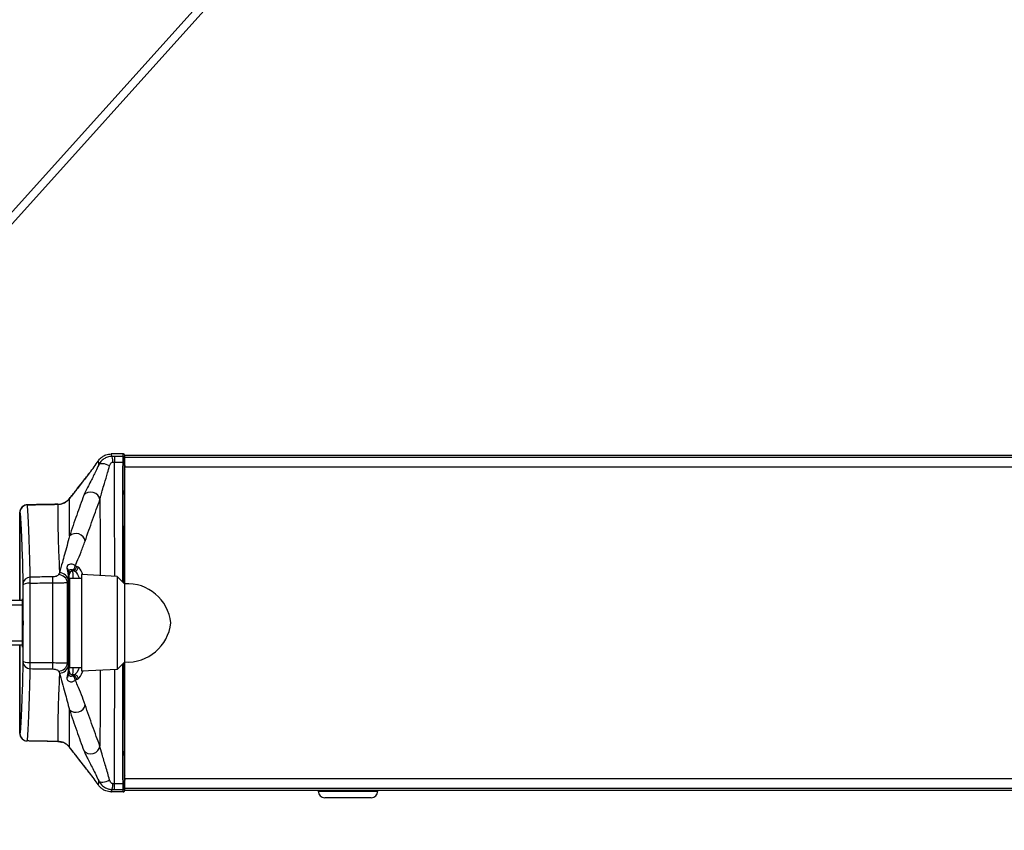
# Model space of a CAD drawing. Units: millimetres. Extents: x -3306 to 594238, y -37927 to -21230.
# Drawn here: x 13578 to 13710, y -33091 to -32982 of the extents above; entities that cross this region are included whole.
import ezdxf

# ---------------------------------------------------------------- set-up
doc = ezdxf.new("R2010")
doc.units = ezdxf.units.MM
doc.header["$LTSCALE"] = 5
doc.layers.add('system', color=120, linetype='Continuous', lineweight=25)

msp = doc.modelspace()

# ---------------------------------------------------------------- linework, layer by layer
at = {"layer": 'system'}
for p, q in [((13501.78, -33090.7), (14391.08, -32103.25)), ((14385.48, -32110.78), (13506.32, -33087.27)), ((13591.54, -33040.14), (13589.92, -33040.14)), ((13590.35, -33040.46), (13590.35, -33041.22)), ((13591.47, -33040.46), (13590.35, -33040.46)), ((13591.74, -33040.6), (13591.74, -33040.34)), ((14371.33, -33040.34), (13591.74, -33040.34)), ((14371.33, -33040.6), (13591.74, -33040.6)), ((13591.74, -33041.9), (13591.74, -33040.6)), ((13590.35, -33041.22), (13591.47, -33041.22)), ((13591.74, -33041.7), (13591.7, -33042.11)), ((14371.33, -33041.9), (13591.74, -33041.9)), ((13591.74, -33057.59), (13591.74, -33041.9)), ((13591.69, -33042.74), (13591.68, -33043.49)), ((13591.68, -33044.15), (13591.69, -33045.04)), ((13591.69, -33045.58), (13591.68, -33047.13)), ((13591.74, -33047.72), (13591.68, -33047.72)), ((13591.68, -33047.72), (13591.68, -33057.54)), ((13584.23, -33055.9), (13584.28, -33056.36)), ((13584.33, -33056.84), (13584.33, -33068.84)), ((13584.33, -33056.84), (13585.93, -33056.84)), ((13584.78, -33055.86), (13584.77, -33055.76)), ((13584.99, -33055.86), (13584.78, -33055.86)), ((13585.93, -33056.34), (13585.93, -33069.34)), ((13590.73, -33056.59), (13585.93, -33056.34)), ((13590.73, -33056.59), (13590.73, -33069.09)), ((13591.73, -33057.59), (13590.73, -33056.59)), ((13591.73, -33057.59), (13591.73, -33068.09)), ((13578.01, -33059.84), (13576.13, -33059.84)), ((13578.02, -33060.44), (13576.13, -33060.44)), ((13584.33, -33060.11), (13584.26, -33060.11)), ((13576.13, -33065.24), (13578.02, -33065.24)), ((13578.01, -33065.84), (13576.13, -33065.84)), ((13584.33, -33065.57), (13584.26, -33065.57)), ((13591.73, -33068.09), (13590.73, -33069.09)), ((13591.68, -33068.13), (13591.68, -33077.95)), ((13591.74, -33083.78), (13591.74, -33068.09)), ((13584.28, -33069.31), (13584.23, -33069.78)), ((13584.33, -33068.84), (13585.93, -33068.84)), ((13584.77, -33069.91), (13584.78, -33069.81)), ((13584.99, -33069.81), (13584.78, -33069.81)), ((13590.73, -33069.09), (13585.93, -33069.34)), ((13591.74, -33077.95), (13591.68, -33077.95)), ((13591.68, -33078.54), (13591.69, -33080.09)), ((13591.69, -33080.64), (13591.68, -33081.53)), ((13591.68, -33082.19), (13591.69, -33082.94)), ((13590.35, -33085.22), (13590.35, -33084.45)), ((13591.47, -33084.45), (13590.35, -33084.45)), ((13591.7, -33083.56), (13591.74, -33083.97)), ((14371.33, -33083.78), (13591.74, -33083.78)), ((13591.74, -33085.07), (13591.74, -33083.78)), ((13591.54, -33085.54), (13589.92, -33085.54)), ((13590.35, -33085.22), (13591.47, -33085.22)), ((14371.33, -33085.07), (13591.74, -33085.07)), ((13591.74, -33085.34), (13591.74, -33085.07)), ((13617.74, -33085.34), (13591.74, -33085.34)), ((13625.74, -33085.34), (13617.74, -33085.34)), ((13617.74, -33085.44), (13617.74, -33085.34)), ((13617.74, -33085.44), (13625.74, -33085.44)), ((13619.74, -33085.34), (13619.74, -33085.33)), ((13623.74, -33085.34), (13623.74, -33085.33)), ((14337.33, -33085.34), (13625.74, -33085.34)), ((13625.74, -33085.44), (13625.74, -33085.34)), ((13624.84, -33086.34), (13618.64, -33086.34))]:
    msp.add_line(p, q, dxfattribs=at)
for centre, radius, start, end in [((13592.11, -33063.42), 5.85, 5.7539, 93.7487), ((13592.11, -33062.25), 5.85, 266.2513, 354.2461), ((13618.64, -33085.44), 0.9, 180, 270), ((13624.84, -33085.44), 0.9, 270, 0)]:
    msp.add_arc(centre, radius, start, end, dxfattribs=at)
for centre, major_axis, ratio, start_param, end_param in [((13590.04, -33041.65), (-0.01, 1.2), 0.105506, 5.077425, 6.192913), ((13591.54, -33120.34), (0, -80.2), 0.008705, 3.141593, 3.231155), ((13591.47, -33040.66), (0.199, -0.019), 0.995954, 0.097265, 1.66728), ((13591.48, -33041.65), (0, -1.2), 0.007272, 3.231155, 4.34515), ((13591.74, -33120.34), (0, 80), 0.008727, 6.283163, 6.372748), ((13591.68, -33041.65), (0, 1), 0.008727, 0.089563, 1.203557), ((13589.33, -33042.14), (-1.1, 0.49), 0.440308, 4.556156, 6.223576), ((13591.96, -33062.84), (0, -60.2), 0.008698, 4.34515, 4.620199), ((13591.47, -33041.29), (0.2, -0.001), 0.359038, 0.00935, 1.572002), ((13592.16, -33062.84), (0, 60), 0.008727, 1.203557, 1.481643), ((13591.7, -33043.51), (0, 1.4), 0.008722, 0.087521, 0.987268), ((13592.1, -33042.11), (-0.398, 0.04), 0.996131, 0.099458, 0.55719), ((13592.14, -33041.7), (-0.398, 0.04), 0.996131, 0.099458, 0.146266), ((13591.74, -33042.33), (0, -0.635), 0.008727, 3.147396, 3.229163), ((13592.08, -33043.49), (-0.4, 0.002), 0.550546, 0.010454, 0.532642), ((13591.69, -33043.84), (0, -0.633), 0.008727, 4.129363, 5.225474), ((13592.09, -33042.74), (-0.4, 0.002), 0.550546, 0.010454, 0.510837), ((13592.08, -33044.15), (-0.4, -0.002), 0.490863, 5.750299, 6.273169), ((13592.09, -33045.04), (-0.4, -0.002), 0.490863, 5.772297, 6.273169), ((13585.27, -33046.88), (-0.944, 0.741), 0.207542, 0, 0.028999), ((13587.24, -33046.35), (-1.12, 0.43), 0.904815, 3.600404, 6.033368), ((13591.68, -33045.33), (0, -0.6), 0.008731, 1.134794, 2.083734), ((13592.09, -33045.58), (-0.4, 0.002), 0.422499, 0.009628, 0.509253), ((13578.66, -33047.97), (-0.986, -0.167), 0.99864, 4.56214, 6.115034), ((13582.8, -33048.1), (-0.02, 1.2), 0.013324, 6.231974, 6.283185), ((13583.72, -33047.95), (-0.36, 1.14), 0.061491, 0, 0.047466), ((13583.31, -33046.76), (-0.373, -0.113), 0.140279, 1.660207, 1.72142), ((13583.75, -33047.94), (-0.37, 1.14), 0.103512, 0, 0.047422), ((13592.08, -33047.13), (-0.4, 0.002), 0.422499, 0.009628, 0.540775), ((13591.69, -33047.72), (0, -1.4), 0.008729, 4.276124, 4.712186), ((13578.16, -33062.84), (0, 58.94), 0.008728, 1.318452, 1.519871), ((13578.66, -33048.12), (-1, 0.002), 0.249702, 0, 0.009012), ((13585.25, -33051.9), (-1.13, 0.39), 0.892161, 3.567613, 5.907101), ((13583.73, -33055.9), (0.5, -0.009), 0.901308, 0.020147, 1.040447), ((13584.6, -33055.2), (0.143, 0.479), 0.980579, 3.603498, 5.045188), ((13584.77, -33055.26), (-0.207, -0.455), 0.978469, 0.435955, 2.035762), ((13584.99, -33055.37), (-0.209, -0.454), 0.978719, 0.438656, 2.03516), ((13579.07, -33057.63), (-1, -0.024), 0.937904, 4.707711, 6.258027), ((13582.08, -33057.77), (-0.02, 1.2), 0.014405, 0.354463, 1.29757), ((13582.88, -33057.48), (-1.09, 0.51), 0.92684, 3.654638, 5.136336), ((13583.01, -33057.22), (1.09, -0.51), 0.92837, 0.519373, 2.001434), ((13584.78, -33056.36), (-0.498, -0.05), 0.996157, 4.613349, 6.183385), ((13584.28, -33062.84), (0, -6.5), 0.008727, 2.004134, 3.054326), ((13584.78, -33062.84), (0, 7), 0.008104, 5.742086, 6.195919), ((13579.07, -33057.76), (-1, -0.002), 0.268336, 4.72919, 6.274126), ((13583.72, -33057.13), (0.5, -0.001), 0.254182, 0.009023, 0.191943), ((13578, -33062.84), (0, 3.25), 0.008727, 2.746802, 6.677976), ((13584.28, -33062.84), (0, -3.25), 0.008727, 2.567721, 6.857057), ((13578.16, -33062.84), (0, 58.94), 0.008728, 1.621721, 1.823141), ((13584.28, -33062.84), (0, -6.5), 0.008727, 0.087266, 1.137458), ((13579.07, -33067.91), (-1, 0.002), 0.268336, 0.009059, 1.553995), ((13579.07, -33068.05), (-1, 0.024), 0.937904, 0.025159, 1.575475), ((13582.08, -33067.9), (-0.02, -1.2), 0.014405, 4.985616, 5.928723), ((13582.88, -33068.19), (1.09, 0.51), 0.92684, 4.288442, 5.77014), ((13583.01, -33068.45), (-1.09, -0.51), 0.92837, 1.140158, 2.62222), ((13583.72, -33068.54), (0.5, 0.001), 0.254182, 6.091243, 6.274162), ((13591.96, -33062.84), (0, -60.2), 0.008698, 4.804578, 5.079628), ((13592.16, -33062.84), (0, 60), 0.008727, 1.659949, 1.938035), ((13583.73, -33069.78), (0.5, 0.009), 0.901308, 5.242738, 6.263039), ((13584.78, -33069.31), (-0.498, 0.05), 0.996157, 0.099801, 1.669836), ((13584.6, -33070.47), (-0.143, 0.479), 0.980579, 4.37959, 5.82128), ((13584.77, -33070.41), (0.207, -0.455), 0.978469, 1.105831, 2.705638), ((13584.78, -33062.84), (0, 7), 0.008104, 3.228859, 3.682692), ((13584.99, -33070.31), (0.209, -0.454), 0.978719, 1.106433, 2.702937), ((13585.25, -33073.77), (-1.13, -0.39), 0.892161, 0.376085, 2.715572), ((13578.66, -33077.55), (-1, -0.002), 0.249702, 6.274173, 6.283185), ((13578.66, -33077.7), (-0.986, 0.167), 0.99864, 0.168152, 1.721045), ((13591.69, -33077.95), (0, -1.4), 0.008729, 4.712592, 5.148654), ((13582.8, -33077.57), (-0.02, -1.2), 0.013324, 0, 0.051211), ((13583.72, -33077.72), (-0.36, -1.14), 0.061491, 6.235719, 6.283185), ((13583.31, -33078.91), (-0.373, 0.113), 0.140279, 4.561765, 4.622978), ((13583.75, -33077.73), (-0.37, -1.14), 0.103512, 6.235763, 6.283185), ((13587.24, -33079.32), (-1.12, -0.43), 0.904815, 0.249818, 2.682782), ((13592.08, -33078.54), (-0.4, -0.002), 0.422499, 5.74241, 6.273557), ((13585.27, -33078.8), (-0.944, -0.741), 0.207542, 6.254187, 6.283185), ((13592.09, -33080.09), (-0.4, -0.002), 0.422499, 5.773932, 6.273557), ((13591.68, -33080.34), (0, -0.6), 0.008731, 1.057859, 2.006799), ((13592.09, -33080.64), (-0.4, 0.002), 0.490863, 0.010016, 0.510888), ((13592.08, -33081.53), (-0.4, 0.002), 0.490863, 0.010016, 0.532887), ((13591.69, -33081.84), (0, -0.633), 0.008727, 4.199304, 5.295415), ((13592.08, -33082.19), (-0.4, -0.002), 0.550546, 5.750543, 6.272732), ((13592.09, -33082.94), (-0.4, -0.002), 0.550546, 5.772348, 6.272732), ((13591.7, -33082.16), (0, -1.4), 0.008722, 5.295917, 6.195664), ((13589.33, -33083.53), (-1.1, -0.49), 0.440308, 0.059609, 1.727029), ((13590.04, -33084.02), (-0.01, -1.2), 0.105506, 0.090273, 1.20576), ((13591.47, -33084.38), (0.2, 0.001), 0.359038, 4.711184, 6.273835), ((13591.48, -33084.02), (0, -1.2), 0.007272, 5.079628, 6.193622), ((13591.68, -33084.02), (0, 1), 0.008727, 1.938035, 3.05203), ((13592.1, -33083.56), (-0.398, -0.04), 0.996131, 5.725995, 6.183727), ((13592.14, -33083.97), (-0.398, -0.04), 0.996131, 6.136919, 6.183727), ((13591.74, -33083.34), (0, -0.635), 0.008727, 6.195615, 6.277382), ((13591.47, -33085.02), (0.199, 0.019), 0.995954, 4.615905, 6.185921), ((13591.54, -33005.34), (0, -80.2), 0.008705, 6.193622, 6.283185), ((13591.74, -33005.34), (0, 80), 0.008727, 3.05203, 3.141614)]:
    msp.add_ellipse(centre, major_axis=major_axis, ratio=ratio, start_param=start_param, end_param=end_param, dxfattribs=at)
for points, knots in [([(13588.17, -33041.11), (13588.2, -33041.06), (13588.23, -33041.01), (13588.33, -33040.89), (13588.38, -33040.82), (13588.53, -33040.68), (13588.62, -33040.59), (13588.86, -33040.42), (13589.02, -33040.33), (13589.42, -33040.19), (13589.66, -33040.14), (13589.92, -33040.14)], [-1.398841, -1.398841, -1.398841, -1.398841, -1.3337942, -1.3337942, -1.2687473, -1.2687473, -1.2037004, -1.2037004, -1.1386535, -1.1386535, -1.0736067, -1.0736067, -1.0736067, -1.0736067]), ([(13590.04, -33040.46), (13589.83, -33040.46), (13589.62, -33040.5), (13589.25, -33040.62), (13589.09, -33040.7), (13588.94, -33040.81), (13588.79, -33040.91), (13588.65, -33041.03), (13588.42, -33041.31), (13588.32, -33041.46), (13588.25, -33041.62)], [0, 0, 0, 0, 0.02554203, 0.02554203, 0.04886406, 0.04886406, 0.04886406, 0.07329609, 0.07329609, 0.09772813, 0.09772813, 0.09772813, 0.09772813]), ([(13590.04, -33040.46), (13590.04, -33040.43), (13590.03, -33040.4), (13590, -33040.25), (13589.98, -33040.18), (13589.95, -33040.15), (13589.94, -33040.14), (13589.93, -33040.14), (13589.92, -33040.14)], [0.371901, 0.371901, 0.371901, 0.371901, 0.4706977, 0.4706977, 0.9413953, 0.9413953, 0.9413953, 1.0736067, 1.0736067, 1.0736067, 1.0736067]), ([(13590.35, -33040.46), (13590.3, -33040.46), (13590.25, -33040.46), (13590.14, -33040.46), (13590.09, -33040.46), (13590.04, -33040.46)], [0, 0, 0, 0, 0.01524228, 0.01524228, 0.03048456, 0.03048456, 0.03048456, 0.03048456]), ([(13591.74, -33040.34), (13591.74, -33040.31), (13591.73, -33040.28), (13591.71, -33040.24), (13591.7, -33040.21), (13591.66, -33040.18), (13591.64, -33040.16), (13591.59, -33040.14), (13591.56, -33040.14), (13591.54, -33040.14)], [0, 0, 0, 0, 0.25, 0.25, 0.5, 0.5, 0.75, 0.75, 1, 1, 1, 1]), ([(13588.25, -33041.62), (13588.12, -33041.91), (13587.99, -33042.18), (13587.64, -33042.91), (13587.41, -33043.36), (13587.04, -33044.08), (13586.89, -33044.37), (13586.62, -33044.89), (13586.5, -33045.13), (13586.34, -33045.47), (13586.29, -33045.59), (13586.25, -33045.69)], [0.0060132, 0.0060132, 0.0060132, 0.0060132, 0.1158703, 0.1158703, 0.2981552, 0.2981552, 0.4269853, 0.4269853, 0.5488635, 0.5488635, 0.6250373, 0.6250373, 0.6250373, 0.6250373]), ([(13588.17, -33041.11), (13588.18, -33041.09), (13588.19, -33041.11), (13588.2, -33041.17), (13588.22, -33041.23), (13588.23, -33041.33), (13588.24, -33041.53), (13588.24, -33041.57), (13588.25, -33041.62)], [-1.398841, -1.398841, -1.398841, -1.398841, -0.941395, -0.941395, -0.941395, -0.470698, -0.470698, -0.334037, -0.334037, -0.334037, -0.334037]), ([(13588.42, -33046.28), (13588.44, -33046.16), (13588.47, -33046.02), (13588.58, -33045.63), (13588.65, -33045.36), (13588.82, -33044.77), (13588.92, -33044.45), (13589.16, -33043.65), (13589.31, -33043.16), (13589.54, -33042.36), (13589.63, -33042.05), (13589.71, -33041.74)], [-0.6250373, -0.6250373, -0.6250373, -0.6250373, -0.5488635, -0.5488635, -0.4269853, -0.4269853, -0.2981552, -0.2981552, -0.1158703, -0.1158703, -0.0060132, -0.0060132, -0.0060132, -0.0060132]), ([(13589.71, -33041.74), (13589.73, -33041.67), (13589.75, -33041.61), (13589.81, -33041.48), (13589.84, -33041.43), (13589.88, -33041.38), (13589.92, -33041.34), (13589.96, -33041.3), (13590.05, -33041.24), (13590.1, -33041.23), (13590.16, -33041.23)], [-0.09772813, -0.09772813, -0.09772813, -0.09772813, -0.07329609, -0.07329609, -0.04886406, -0.04886406, -0.04886406, -0.02554203, -0.02554203, 0, 0, 0, 0]), ([(13590.16, -33041.23), (13590.19, -33041.22), (13590.22, -33041.22), (13590.28, -33041.22), (13590.32, -33041.22), (13590.35, -33041.22)], [-0.03048456, -0.03048456, -0.03048456, -0.03048456, -0.01524228, -0.01524228, 0, 0, 0, 0]), ([(13590.41, -33056.57), (13590.4, -33055.15), (13590.4, -33053.74), (13590.39, -33048.86), (13590.38, -33045.45), (13590.35, -33042.16), (13590.35, -33041.85), (13590.35, -33041.53), (13590.35, -33041.22)], [-1.523458, -1.523458, -1.523458, -1.523458, -1.084813, -1.084813, 0, 0, 0, 0.103456, 0.103456, 0.103456, 0.103456]), ([(13584.32, -33046.14), (13584.62, -33045.77), (13584.91, -33045.4), (13585.49, -33044.65), (13585.78, -33044.28), (13586.07, -33043.91), (13586.36, -33043.53), (13586.65, -33043.16), (13586.97, -33042.76), (13587, -33042.72), (13587.02, -33042.69)], [0, 0, 0, 0, 0.1451596, 0.1451596, 0.2903192, 0.2903192, 0.2903192, 0.4354788, 0.4354788, 0.4482639, 0.4482639, 0.4482639, 0.4482639]), ([(13587.02, -33042.69), (13586.84, -33042.92), (13586.66, -33043.15), (13586.31, -33043.61), (13586.13, -33043.84), (13585.77, -33044.3), (13585.59, -33044.53), (13585.23, -33044.99), (13585.05, -33045.22), (13584.69, -33045.68), (13584.51, -33045.91), (13584.33, -33046.13)], [-0.4482639, -0.4482639, -0.4482639, -0.4482639, -0.3586111, -0.3586111, -0.2689584, -0.2689584, -0.1793056, -0.1793056, -0.0896528, -0.0896528, 0, 0, 0, 0]), ([(13583.37, -33046.8), (13583.56, -33046.74), (13583.74, -33046.65), (13584.06, -33046.43), (13584.2, -33046.29), (13584.32, -33046.14)], [-0.1900906, -0.1900906, -0.1900906, -0.1900906, -0.0953572, -0.0953572, 0, 0, 0, 0]), ([(13584.33, -33046.13), (13584.28, -33046.2), (13584.23, -33046.25), (13584.12, -33046.36), (13584.06, -33046.42), (13583.94, -33046.51), (13583.87, -33046.56), (13583.74, -33046.64), (13583.67, -33046.68), (13583.53, -33046.74), (13583.45, -33046.77), (13583.38, -33046.8)], [0, 0, 0, 0, 0.0380181, 0.0380181, 0.0760362, 0.0760362, 0.1140543, 0.1140543, 0.1520725, 0.1520725, 0.1900906, 0.1900906, 0.1900906, 0.1900906]), ([(13586.25, -33045.69), (13585.93, -33046.55), (13585.61, -33047.44), (13584.97, -33049.27), (13584.64, -33050.21), (13584.32, -33051.16)], [-1.33709, -1.33709, -1.33709, -1.33709, -0.676472, -0.676472, 0, 0, 0, 0]), ([(13584.32, -33051.16), (13584.33, -33050.25), (13584.33, -33049.46), (13584.33, -33048.79), (13584.33, -33048.04), (13584.33, -33047.45), (13584.33, -33046.59), (13584.33, -33046.3), (13584.32, -33046.14)], [1.282301, 1.282301, 1.282301, 1.282301, 2.332481, 2.332481, 2.332481, 3.498722, 3.498722, 4.559331, 4.559331, 4.559331, 4.559331]), ([(13586.43, -33051.84), (13586.76, -33050.87), (13587.09, -33049.92), (13587.76, -33048.06), (13588.08, -33047.16), (13588.42, -33046.28)], [0, 0, 0, 0, 0.676472, 0.676472, 1.33709, 1.33709, 1.33709, 1.33709]), ([(13588.42, -33046.28), (13588.42, -33048.18), (13588.43, -33050.11), (13588.43, -33053.52), (13588.44, -33054.99), (13588.44, -33056.47)], [0.492197, 0.492197, 0.492197, 0.492197, 1.084813, 1.084813, 1.529993, 1.529993, 1.529993, 1.529993]), ([(13578.64, -33046.97), (13578.54, -33046.98), (13578.43, -33047), (13578.24, -33047.06), (13578.16, -33047.11), (13578, -33047.21), (13577.94, -33047.27), (13577.83, -33047.41), (13577.8, -33047.47), (13577.72, -33047.61), (13577.71, -33047.66), (13577.67, -33047.8), (13577.67, -33047.82), (13577.66, -33047.9), (13577.66, -33047.91), (13577.66, -33047.93), (13577.66, -33047.94), (13577.66, -33047.95), (13577.66, -33047.96), (13577.66, -33047.97), (13577.66, -33047.98), (13577.66, -33048.01), (13577.66, -33048.02), (13577.66, -33048.05), (13577.66, -33048.07), (13577.66, -33048.1), (13577.66, -33048.11), (13577.66, -33048.12)], [-0.02622508, -0.02622508, -0.02622508, -0.02622508, -0.02616946, -0.02616946, -0.0261075, -0.0261075, -0.02602508, -0.02602508, -0.02589353, -0.02589353, -0.02563183, -0.02563183, -0.02492947, -0.02492947, -0.02312636, -0.02312636, -0.02169705, -0.02169705, -0.01943748, -0.01943748, -0.01419247, -0.01419247, -0.00894745, -0.00894745, -0.00370244, -0.00370244, 0, 0, 0, 0]), ([(13578.64, -33046.98), (13579.4, -33046.96), (13580.15, -33046.95), (13581.53, -33046.92), (13582.15, -33046.91), (13582.78, -33046.9)], [-0.4138467, -0.4138467, -0.4138467, -0.4138467, -0.1879625, -0.1879625, 0, 0, 0, 0]), ([(13582.78, -33046.9), (13582.5, -33046.9), (13582.23, -33046.91), (13581.68, -33046.92), (13581.4, -33046.92), (13580.85, -33046.93), (13580.57, -33046.94), (13580.02, -33046.95), (13579.75, -33046.95), (13579.19, -33046.96), (13578.92, -33046.97), (13578.64, -33046.97)], [0, 0, 0, 0, 0.0827683, 0.0827683, 0.1655366, 0.1655366, 0.2483049, 0.2483049, 0.3310732, 0.3310732, 0.4138415, 0.4138415, 0.4138415, 0.4138415]), ([(13579.05, -33056.69), (13579.03, -33055.53), (13579, -33054.47), (13578.93, -33052.15), (13578.89, -33050.99), (13578.85, -33050.04), (13578.81, -33049.09), (13578.77, -33048.34), (13578.7, -33047.42), (13578.67, -33047.15), (13578.64, -33046.98)], [1.2166273, 1.2166273, 1.2166273, 1.2166273, 1.279276, 1.279276, 1.3680228, 1.3680228, 1.3680228, 1.4567697, 1.4567697, 1.5193629, 1.5193629, 1.5193629, 1.5193629]), ([(13582.78, -33046.9), (13582.76, -33047.08), (13582.75, -33047.39), (13582.74, -33048.26), (13582.75, -33048.85), (13582.76, -33049.58), (13582.77, -33050.31), (13582.79, -33051.17), (13582.85, -33053.16), (13582.9, -33054.29), (13582.96, -33055.55), (13582.97, -33055.73), (13582.97, -33055.91), (13582.98, -33056.09)], [-4.583647, -4.583647, -4.583647, -4.583647, -3.498722, -3.498722, -2.332481, -2.332481, -2.332481, -1.166241, -1.166241, 0, 0, 0, 0.164138, 0.164138, 0.164138, 0.164138]), ([(13582.78, -33046.9), (13582.88, -33046.9), (13582.97, -33046.89), (13583.17, -33046.86), (13583.26, -33046.84), (13583.35, -33046.81)], [-0.09279804, -0.09279804, -0.09279804, -0.09279804, -0.04639902, -0.04639902, 0, 0, 0, 0]), ([(13582.78, -33046.9), (13582.82, -33046.9), (13582.86, -33046.9), (13582.94, -33046.89), (13582.97, -33046.89), (13583.05, -33046.88), (13583.09, -33046.87), (13583.17, -33046.86), (13583.21, -33046.85), (13583.28, -33046.83), (13583.32, -33046.82), (13583.36, -33046.81)], [-0.09279804, -0.09279804, -0.09279804, -0.09279804, -0.07423843, -0.07423843, -0.05567882, -0.05567882, -0.03711922, -0.03711922, -0.01855961, -0.01855961, 0, 0, 0, 0]), ([(13583.35, -33046.81), (13583.36, -33046.81), (13583.36, -33046.81), (13583.37, -33046.8), (13583.37, -33046.8), (13583.37, -33046.8)], [0, 0, 0, 0, 0.001708933, 0.001708933, 0.003426607, 0.003426607, 0.003426607, 0.003426607]), ([(13577.64, -33059.84), (13577.64, -33057.63), (13577.65, -33055.43), (13577.65, -33051.53), (13577.65, -33049.82), (13577.66, -33048.12)], [0.0509386, 0.0509386, 0.0509386, 0.0509386, 0.1634384, 0.1634384, 0.252373, 0.252373, 0.252373, 0.252373]), ([(13577.66, -33048.12), (13577.66, -33048.09), (13577.66, -33048.07), (13577.66, -33048.02), (13577.66, -33048.01), (13577.66, -33047.99), (13577.66, -33047.98), (13577.66, -33047.97), (13577.66, -33047.97), (13577.66, -33047.97)], [0, 0, 0, 0, 0.00913544, 0.00913544, 0.01718832, 0.01718832, 0.02338284, 0.02338284, 0.02725442, 0.02725442, 0.02725442, 0.02725442]), ([(13577.66, -33047.97), (13577.69, -33048.14), (13577.72, -33048.42), (13577.79, -33049.33), (13577.83, -33050.07), (13577.87, -33051.02), (13577.91, -33051.97), (13577.95, -33053.12), (13578.02, -33055.42), (13578.04, -33056.48), (13578.07, -33057.63)], [-1.5193629, -1.5193629, -1.5193629, -1.5193629, -1.4567697, -1.4567697, -1.3680228, -1.3680228, -1.3680228, -1.279276, -1.279276, -1.2166273, -1.2166273, -1.2166273, -1.2166273]), ([(13584.32, -33051.16), (13584.22, -33051.6), (13584.11, -33052.01), (13583.88, -33052.84), (13583.77, -33053.25), (13583.66, -33053.65), (13583.56, -33054), (13583.46, -33054.36), (13583.24, -33055.17), (13583.11, -33055.63), (13582.98, -33056.09)], [-1.448049, -1.448049, -1.448049, -1.448049, -1.086037, -1.086037, -0.724025, -0.724025, -0.724025, -0.41109, -0.41109, 0, 0, 0, 0]), ([(13585.09, -33055.17), (13585.17, -33055), (13585.25, -33054.82), (13585.32, -33054.64), (13585.51, -33054.2), (13585.7, -33053.76), (13586.07, -33052.83), (13586.25, -33052.35), (13586.43, -33051.84)], [0.5754374, 0.5754374, 0.5754374, 0.5754374, 0.7240246, 0.7240246, 0.7240246, 1.0860369, 1.0860369, 1.4480492, 1.4480492, 1.4480492, 1.4480492]), ([(13585.09, -33055.17), (13585.01, -33055.06), (13584.87, -33054.97), (13584.53, -33054.91), (13584.34, -33054.94), (13584.1, -33055.08), (13584.03, -33055.17), (13583.98, -33055.34), (13583.98, -33055.42), (13583.99, -33055.51)], [-0.3550735, -0.3550735, -0.3550735, -0.3550735, -0.2517276, -0.2517276, -0.1440907, -0.1440907, -0.0554195, -0.0554195, 0, 0, 0, 0]), ([(13583.99, -33055.51), (13584, -33055.56), (13584.01, -33055.61), (13584.04, -33055.74), (13584.05, -33055.83), (13584.08, -33056), (13584.09, -33056.08), (13584.12, -33056.22), (13584.13, -33056.28), (13584.14, -33056.4), (13584.15, -33056.46), (13584.16, -33056.56), (13584.17, -33056.6), (13584.18, -33056.69), (13584.18, -33056.73), (13584.19, -33056.8), (13584.19, -33056.83), (13584.2, -33056.9), (13584.2, -33056.93), (13584.2, -33056.99), (13584.2, -33057.02), (13584.21, -33057.07), (13584.21, -33057.09), (13584.21, -33057.11)], [-0.2252056, -0.2252056, -0.2252056, -0.2252056, -0.1975947, -0.1975947, -0.1485085, -0.1485085, -0.11075, -0.11075, -0.0817049, -0.0817049, -0.0593625, -0.0593625, -0.0421761, -0.0421761, -0.0289558, -0.0289558, -0.0194562, -0.0194562, -0.010809, -0.010809, -0.0041573, -0.0041573, 0, 0, 0, 0]), ([(13585.49, -33055.34), (13585.42, -33055.31), (13585.36, -33055.28), (13585.28, -33055.25), (13585.27, -33055.24), (13585.26, -33055.24)], [-0.2076446, -0.2076446, -0.2076446, -0.2076446, -0.1038223, -0.1038223, -0.0880063, -0.0880063, -0.0880063, -0.0880063]), ([(13586.1, -33056.35), (13586.07, -33056.27), (13586.05, -33056.19), (13585.85, -33055.69), (13585.66, -33055.43), (13585.49, -33055.34)], [-0.334984, -0.334984, -0.334984, -0.334984, -0.2872684, -0.2872684, 0, 0, 0, 0]), ([(13582.06, -33056.65), (13581.67, -33056.65), (13581.29, -33056.66), (13580.52, -33056.67), (13580.13, -33056.67), (13579.75, -33056.68), (13579.51, -33056.68), (13579.28, -33056.69), (13579.05, -33056.69)], [0, 0, 0, 0, 0.1156396, 0.1156396, 0.2312793, 0.2312793, 0.2312793, 0.3006179, 0.3006179, 0.3006179, 0.3006179]), ([(13579.05, -33057.49), (13579.05, -33057.32), (13579.05, -33057.17), (13579.05, -33056.94), (13579.05, -33056.86), (13579.05, -33056.75), (13579.05, -33056.72), (13579.05, -33056.69)], [-0.01881004, -0.01881004, -0.01881004, -0.01881004, -0.01006771, -0.01006771, -0.0038722, -0.0038722, 0, 0, 0, 0]), ([(13582.86, -33056.35), (13582.84, -33056.39), (13582.81, -33056.43), (13582.7, -33056.51), (13582.62, -33056.55), (13582.44, -33056.61), (13582.35, -33056.63), (13582.19, -33056.64), (13582.12, -33056.65), (13582.06, -33056.65)], [0, 0, 0, 0, 0.0350924, 0.0350924, 0.0740434, 0.0740434, 0.104901, 0.104901, 0.124187, 0.124187, 0.124187, 0.124187]), ([(13584.22, -33057.13), (13584.22, -33057.12), (13584.22, -33057.11), (13584.22, -33057.07), (13584.22, -33057.05), (13584.22, -33057.01), (13584.22, -33056.99), (13584.22, -33056.95), (13584.22, -33056.92), (13584.22, -33056.87), (13584.22, -33056.84), (13584.22, -33056.78), (13584.22, -33056.74), (13584.22, -33056.67), (13584.22, -33056.63), (13584.22, -33056.53), (13584.22, -33056.48), (13584.23, -33056.37), (13584.23, -33056.31), (13584.23, -33056.17), (13584.23, -33056.09), (13584.23, -33055.98), (13584.23, -33055.94), (13584.23, -33055.9)], [0, 0, 0, 0, 0.0041573, 0.0041573, 0.010809, 0.010809, 0.0194562, 0.0194562, 0.0289558, 0.0289558, 0.0421761, 0.0421761, 0.0593625, 0.0593625, 0.0817049, 0.0817049, 0.11075, 0.11075, 0.1485085, 0.1485085, 0.1975947, 0.1975947, 0.2252056, 0.2252056, 0.2252056, 0.2252056]), ([(13584.23, -33055.9), (13584.24, -33055.86), (13584.24, -33055.84), (13584.28, -33055.77), (13584.31, -33055.73), (13584.4, -33055.67), (13584.47, -33055.65), (13584.59, -33055.65), (13584.65, -33055.67), (13584.68, -33055.69)], [0, 0, 0, 0, 0.0554195, 0.0554195, 0.1440907, 0.1440907, 0.2517276, 0.2517276, 0.3550735, 0.3550735, 0.3550735, 0.3550735]), ([(13584.77, -33055.76), (13584.78, -33055.77), (13584.79, -33055.77), (13584.86, -33055.8), (13584.93, -33055.83), (13584.99, -33055.86)], [0.0880063, 0.0880063, 0.0880063, 0.0880063, 0.1038223, 0.1038223, 0.2076446, 0.2076446, 0.2076446, 0.2076446]), ([(13584.99, -33055.86), (13585.17, -33055.94), (13585.36, -33056.19), (13585.56, -33056.66), (13585.59, -33056.75), (13585.63, -33056.84)], [0, 0, 0, 0, 0.2872684, 0.2872684, 0.3442885, 0.3442885, 0.3442885, 0.3442885]), ([(13578.07, -33057.63), (13578.07, -33057.63), (13578.07, -33057.64), (13578.07, -33057.65), (13578.07, -33057.67), (13578.07, -33057.71), (13578.07, -33057.73), (13578.07, -33057.76)], [0, 0, 0, 0, 0.0038722, 0.0038722, 0.01006771, 0.01006771, 0.01881004, 0.01881004, 0.01881004, 0.01881004]), ([(13578.07, -33057.76), (13578.07, -33059.41), (13578.08, -33061.12), (13578.08, -33062.84), (13578.08, -33064.55), (13578.07, -33066.26), (13578.07, -33067.91)], [-0.2716659, -0.2716659, -0.2716659, -0.2716659, 0, 0, 0, 0.271666, 0.271666, 0.271666, 0.271666]), ([(13579.05, -33057.49), (13579.28, -33057.49), (13579.51, -33057.49), (13579.75, -33057.48), (13580.13, -33057.48), (13580.52, -33057.47), (13581.29, -33057.46), (13581.67, -33057.46), (13582.06, -33057.45)], [-0.3005103, -0.3005103, -0.3005103, -0.3005103, -0.2312793, -0.2312793, -0.2312793, -0.1156396, -0.1156396, 0, 0, 0, 0]), ([(13579.05, -33068.18), (13579.06, -33066.44), (13579.06, -33064.64), (13579.06, -33062.84), (13579.06, -33061.03), (13579.06, -33059.23), (13579.05, -33057.49)], [-0.271666, -0.271666, -0.271666, -0.271666, 0, 0, 0, 0.2716659, 0.2716659, 0.2716659, 0.2716659]), ([(13582.06, -33057.45), (13582.05, -33057.92), (13582.05, -33058.39), (13582.04, -33060.18), (13582.04, -33061.51), (13582.04, -33062.84), (13582.04, -33064.16), (13582.04, -33065.49), (13582.05, -33067.28), (13582.05, -33067.75), (13582.06, -33068.22)], [0.2267148, 0.2267148, 0.2267148, 0.2267148, 0.3568856, 0.3568856, 0.7137712, 0.7137712, 0.7137712, 1.0706568, 1.0706568, 1.2008276, 1.2008276, 1.2008276, 1.2008276]), ([(13582.06, -33057.45), (13582.22, -33057.45), (13582.38, -33057.45), (13582.78, -33057.45), (13583.01, -33057.44), (13583.46, -33057.43), (13583.66, -33057.43), (13583.93, -33057.43), (13584.02, -33057.42), (13584.06, -33057.42)], [-0.124187, -0.124187, -0.124187, -0.124187, -0.104901, -0.104901, -0.0740434, -0.0740434, -0.0350924, -0.0350924, 0, 0, 0, 0]), ([(13584.06, -33068.25), (13584.06, -33067.66), (13584.05, -33067.07), (13584.04, -33065.27), (13584.04, -33064.05), (13584.04, -33062.84), (13584.04, -33061.63), (13584.04, -33060.41), (13584.05, -33058.61), (13584.06, -33058.01), (13584.06, -33057.42)], [-1.249848, -1.249848, -1.249848, -1.249848, -1.070657, -1.070657, -0.713771, -0.713771, -0.713771, -0.356886, -0.356886, -0.177694, -0.177694, -0.177694, -0.177694]), ([(13584.21, -33057.11), (13584.21, -33058.97), (13584.2, -33060.91), (13584.2, -33064.76), (13584.21, -33066.7), (13584.21, -33068.56)], [-1.150311, -1.150311, -1.150311, -1.150311, -0.575816, -0.575816, 0, 0, 0, 0]), ([(13584.22, -33068.54), (13584.21, -33066.68), (13584.21, -33064.75), (13584.21, -33060.91), (13584.21, -33058.98), (13584.22, -33057.13)], [0, 0, 0, 0, 0.575816, 0.575816, 1.150311, 1.150311, 1.150311, 1.150311]), ([(13577.66, -33077.55), (13577.65, -33075.86), (13577.65, -33074.15), (13577.65, -33070.24), (13577.64, -33068.04), (13577.64, -33065.84)], [-0.252373, -0.252373, -0.252373, -0.252373, -0.1634384, -0.1634384, -0.0509386, -0.0509386, -0.0509386, -0.0509386]), ([(13578.07, -33068.05), (13578.04, -33069.2), (13578.02, -33070.25), (13577.95, -33072.56), (13577.91, -33073.71), (13577.87, -33074.65), (13577.83, -33075.6), (13577.79, -33076.34), (13577.72, -33077.25), (13577.69, -33077.53), (13577.66, -33077.7)], [1.2166273, 1.2166273, 1.2166273, 1.2166273, 1.279276, 1.279276, 1.3680228, 1.3680228, 1.3680228, 1.4567697, 1.4567697, 1.5193629, 1.5193629, 1.5193629, 1.5193629]), ([(13578.07, -33067.91), (13578.07, -33067.94), (13578.07, -33067.97), (13578.07, -33068), (13578.07, -33068.02), (13578.07, -33068.04), (13578.07, -33068.04), (13578.07, -33068.05)], [0, 0, 0, 0, 0.00874233, 0.00874233, 0.01493784, 0.01493784, 0.01881004, 0.01881004, 0.01881004, 0.01881004]), ([(13582.06, -33068.22), (13581.49, -33068.21), (13580.93, -33068.21), (13579.92, -33068.19), (13579.49, -33068.19), (13579.05, -33068.18)], [0, 0, 0, 0, 0.16979, 0.16979, 0.3005103, 0.3005103, 0.3005103, 0.3005103]), ([(13579.05, -33068.98), (13579.05, -33068.96), (13579.05, -33068.92), (13579.05, -33068.82), (13579.05, -33068.74), (13579.05, -33068.51), (13579.05, -33068.35), (13579.05, -33068.18)], [-0.01881004, -0.01881004, -0.01881004, -0.01881004, -0.01493784, -0.01493784, -0.00874233, -0.00874233, 0, 0, 0, 0]), ([(13584.06, -33068.25), (13584.01, -33068.25), (13583.92, -33068.25), (13583.69, -33068.24), (13583.57, -33068.24), (13583.43, -33068.24), (13583.28, -33068.24), (13583.1, -33068.23), (13582.65, -33068.23), (13582.35, -33068.22), (13582.06, -33068.22)], [-0.124187, -0.124187, -0.124187, -0.124187, -0.0878422, -0.0878422, -0.0620935, -0.0620935, -0.0620935, -0.0352627, -0.0352627, 0, 0, 0, 0]), ([(13584.21, -33068.56), (13584.2, -33068.69), (13584.2, -33068.79), (13584.17, -33069.02), (13584.16, -33069.13), (13584.12, -33069.43), (13584.1, -33069.59), (13584.04, -33069.89), (13584.02, -33070.03), (13583.99, -33070.16)], [-0.2255936, -0.2255936, -0.2255936, -0.2255936, -0.1998622, -0.1998622, -0.1557652, -0.1557652, -0.0778851, -0.0778851, 0, 0, 0, 0]), ([(13584.18, -33068.51), (13584.16, -33068.46), (13584.13, -33068.41), (13584.09, -33068.32), (13584.08, -33068.28), (13584.06, -33068.25)], [-0.09139908, -0.09139908, -0.09139908, -0.09139908, -0.04569954, -0.04569954, -0.01455593, -0.01455593, -0.01455593, -0.01455593]), ([(13584.23, -33069.78), (13584.23, -33069.66), (13584.23, -33069.55), (13584.23, -33069.3), (13584.22, -33069.17), (13584.22, -33068.94), (13584.22, -33068.85), (13584.22, -33068.69), (13584.22, -33068.62), (13584.22, -33068.54)], [0, 0, 0, 0, 0.0778851, 0.0778851, 0.1557652, 0.1557652, 0.1998622, 0.1998622, 0.2255936, 0.2255936, 0.2255936, 0.2255936]), ([(13578.64, -33078.7), (13578.67, -33078.53), (13578.7, -33078.25), (13578.77, -33077.33), (13578.81, -33076.59), (13578.85, -33075.63), (13578.89, -33074.68), (13578.93, -33073.52), (13579, -33071.2), (13579.03, -33070.14), (13579.05, -33068.98)], [-1.5193629, -1.5193629, -1.5193629, -1.5193629, -1.4567697, -1.4567697, -1.3680228, -1.3680228, -1.3680228, -1.279276, -1.279276, -1.2166273, -1.2166273, -1.2166273, -1.2166273]), ([(13579.05, -33068.98), (13579.49, -33068.99), (13579.92, -33069), (13580.93, -33069.01), (13581.49, -33069.02), (13582.06, -33069.02)], [-0.3006179, -0.3006179, -0.3006179, -0.3006179, -0.16979, -0.16979, 0, 0, 0, 0]), ([(13582.06, -33069.02), (13582.18, -33069.03), (13582.29, -33069.04), (13582.48, -33069.08), (13582.55, -33069.1), (13582.61, -33069.12), (13582.66, -33069.15), (13582.71, -33069.17), (13582.81, -33069.24), (13582.84, -33069.28), (13582.86, -33069.32)], [0, 0, 0, 0, 0.0352627, 0.0352627, 0.0620935, 0.0620935, 0.0620935, 0.0878422, 0.0878422, 0.124187, 0.124187, 0.124187, 0.124187]), ([(13582.98, -33069.58), (13582.97, -33069.77), (13582.97, -33069.95), (13582.96, -33070.12), (13582.9, -33071.38), (13582.85, -33072.51), (13582.79, -33074.5), (13582.77, -33075.37), (13582.76, -33076.09), (13582.75, -33076.82), (13582.74, -33077.41), (13582.75, -33078.29), (13582.76, -33078.59), (13582.78, -33078.77)], [-4.8291, -4.8291, -4.8291, -4.8291, -4.664962, -4.664962, -4.664962, -3.498722, -3.498722, -2.332481, -2.332481, -2.332481, -1.166241, -1.166241, -0.081316, -0.081316, -0.081316, -0.081316]), ([(13582.86, -33069.32), (13582.88, -33069.36), (13582.9, -33069.39), (13582.94, -33069.48), (13582.96, -33069.53), (13582.98, -33069.58)], [0.01455593, 0.01455593, 0.01455593, 0.01455593, 0.04569954, 0.04569954, 0.09139908, 0.09139908, 0.09139908, 0.09139908]), ([(13582.98, -33069.58), (13583.22, -33070.46), (13583.47, -33071.33), (13583.92, -33072.95), (13584.12, -33073.71), (13584.32, -33074.51)], [-1.448049, -1.448049, -1.448049, -1.448049, -0.670052, -0.670052, 0, 0, 0, 0]), ([(13584.68, -33069.98), (13584.65, -33070), (13584.61, -33070.02), (13584.51, -33070.03), (13584.45, -33070.02), (13584.4, -33070), (13584.35, -33069.98), (13584.31, -33069.95), (13584.25, -33069.87), (13584.24, -33069.83), (13584.23, -33069.78)], [0, 0, 0, 0, 0.0831073, 0.0831073, 0.1775368, 0.1775368, 0.1775368, 0.2663051, 0.2663051, 0.3550735, 0.3550735, 0.3550735, 0.3550735]), ([(13584.77, -33069.91), (13584.74, -33069.94), (13584.71, -33069.96), (13584.68, -33069.98), (13584.68, -33069.98), (13584.68, -33069.98)], [0, 0, 0, 0, 0.0867807, 0.0867807, 0.09077145, 0.09077145, 0.09077145, 0.09077145]), ([(13584.99, -33069.81), (13584.93, -33069.84), (13584.86, -33069.87), (13584.79, -33069.9), (13584.78, -33069.91), (13584.77, -33069.91)], [0, 0, 0, 0, 0.1038223, 0.1038223, 0.1196383, 0.1196383, 0.1196383, 0.1196383]), ([(13588.44, -33069.21), (13588.44, -33070.68), (13588.43, -33072.15), (13588.43, -33075.56), (13588.42, -33077.49), (13588.42, -33079.39)], [2.80926, 2.80926, 2.80926, 2.80926, 3.25444, 3.25444, 3.847056, 3.847056, 3.847056, 3.847056]), ([(13590.35, -33084.45), (13590.35, -33084.14), (13590.35, -33083.83), (13590.35, -33083.51), (13590.38, -33080.23), (13590.39, -33076.81), (13590.4, -33071.93), (13590.4, -33070.52), (13590.41, -33069.1)], [-4.442709, -4.442709, -4.442709, -4.442709, -4.339253, -4.339253, -4.339253, -3.25444, -3.25444, -2.815795, -2.815795, -2.815795, -2.815795]), ([(13583.99, -33070.16), (13583.97, -33070.31), (13583.99, -33070.42), (13584.11, -33070.61), (13584.22, -33070.68), (13584.35, -33070.72), (13584.48, -33070.76), (13584.65, -33070.76), (13584.92, -33070.67), (13585.03, -33070.59), (13585.09, -33070.5)], [-0.3550735, -0.3550735, -0.3550735, -0.3550735, -0.2663051, -0.2663051, -0.1775368, -0.1775368, -0.1775368, -0.0831073, -0.0831073, 0, 0, 0, 0]), ([(13585.09, -33070.5), (13585.09, -33070.5), (13585.1, -33070.5), (13585.15, -33070.48), (13585.21, -33070.46), (13585.26, -33070.43)], [-0.09077145, -0.09077145, -0.09077145, -0.09077145, -0.0867807, -0.0867807, 0, 0, 0, 0]), ([(13586.43, -33073.84), (13586.1, -33072.88), (13585.75, -33072.04), (13585.3, -33070.98), (13585.2, -33070.74), (13585.09, -33070.5)], [0, 0, 0, 0, 0.6700524, 0.6700524, 0.8726118, 0.8726118, 0.8726118, 0.8726118]), ([(13585.26, -33070.43), (13585.27, -33070.43), (13585.28, -33070.42), (13585.36, -33070.39), (13585.42, -33070.36), (13585.49, -33070.33)], [-0.1196383, -0.1196383, -0.1196383, -0.1196383, -0.1038223, -0.1038223, 0, 0, 0, 0]), ([(13588.42, -33079.39), (13588.25, -33078.96), (13588.09, -33078.53), (13587.76, -33077.63), (13587.6, -33077.16), (13587.43, -33076.69), (13587.26, -33076.22), (13587.09, -33075.75), (13586.76, -33074.8), (13586.59, -33074.32), (13586.43, -33073.84)], [0.015854, 0.015854, 0.015854, 0.015854, 0.338236, 0.338236, 0.676472, 0.676472, 0.676472, 1.014708, 1.014708, 1.352944, 1.352944, 1.352944, 1.352944]), ([(13584.32, -33074.51), (13584.48, -33074.99), (13584.64, -33075.46), (13584.97, -33076.4), (13585.13, -33076.87), (13585.29, -33077.33), (13585.45, -33077.79), (13585.62, -33078.25), (13585.93, -33079.13), (13586.09, -33079.56), (13586.25, -33079.98)], [-1.352944, -1.352944, -1.352944, -1.352944, -1.014708, -1.014708, -0.676472, -0.676472, -0.676472, -0.338236, -0.338236, -0.015854, -0.015854, -0.015854, -0.015854]), ([(13584.32, -33079.53), (13584.33, -33079.37), (13584.33, -33079.09), (13584.33, -33078.23), (13584.33, -33077.63), (13584.33, -33076.88), (13584.33, -33076.21), (13584.33, -33075.42), (13584.32, -33074.51)], [0.105631, 0.105631, 0.105631, 0.105631, 1.166241, 1.166241, 2.332481, 2.332481, 2.332481, 3.382661, 3.382661, 3.382661, 3.382661]), ([(13577.66, -33077.7), (13577.66, -33077.7), (13577.66, -33077.69), (13577.66, -33077.67), (13577.66, -33077.66), (13577.66, -33077.62), (13577.66, -33077.6), (13577.66, -33077.57), (13577.66, -33077.56), (13577.66, -33077.55)], [0, 0, 0, 0, 0.00912931, 0.00912931, 0.01718491, 0.01718491, 0.02338152, 0.02338152, 0.02725441, 0.02725441, 0.02725441, 0.02725441]), ([(13577.66, -33077.55), (13577.66, -33077.57), (13577.66, -33077.59), (13577.66, -33077.62), (13577.66, -33077.63), (13577.66, -33077.66), (13577.66, -33077.68), (13577.66, -33077.7), (13577.66, -33077.71), (13577.66, -33077.73), (13577.66, -33077.74), (13577.66, -33077.75), (13577.66, -33077.76), (13577.66, -33077.79), (13577.67, -33077.81), (13577.67, -33077.86), (13577.67, -33077.88), (13577.71, -33078.01), (13577.72, -33078.06), (13577.81, -33078.23), (13577.84, -33078.29), (13577.95, -33078.4), (13577.99, -33078.45), (13578.14, -33078.56), (13578.26, -33078.63), (13578.48, -33078.69), (13578.56, -33078.7), (13578.64, -33078.7)], [-0.02725441, -0.02725441, -0.02725441, -0.02725441, -0.02200951, -0.02200951, -0.01676462, -0.01676462, -0.01151973, -0.01151973, -0.00627483, -0.00627483, -0.00464801, -0.00464801, -0.00304949, -0.00304949, -0.00228703, -0.00228703, -0.00165848, -0.00165848, -0.00134421, -0.00134421, -0.00122378, -0.00122378, -0.00116027, -0.00116027, -0.00107184, -0.00107184, -0.00102994, -0.00102994, -0.00102994, -0.00102994]), ([(13582.78, -33078.77), (13582.15, -33078.76), (13581.53, -33078.75), (13580.15, -33078.72), (13579.4, -33078.71), (13578.64, -33078.7)], [0, 0, 0, 0, 0.1879629, 0.1879629, 0.4138467, 0.4138467, 0.4138467, 0.4138467]), ([(13582.78, -33078.77), (13582.5, -33078.77), (13582.23, -33078.76), (13581.68, -33078.75), (13581.4, -33078.75), (13580.85, -33078.74), (13580.57, -33078.73), (13580.02, -33078.72), (13579.75, -33078.72), (13579.19, -33078.71), (13578.92, -33078.7), (13578.64, -33078.7)], [0, 0, 0, 0, 0.0827683, 0.0827683, 0.1655366, 0.1655366, 0.2483049, 0.2483049, 0.3310732, 0.3310732, 0.4138415, 0.4138415, 0.4138415, 0.4138415]), ([(13583.35, -33078.87), (13583.26, -33078.84), (13583.17, -33078.81), (13582.97, -33078.78), (13582.88, -33078.77), (13582.78, -33078.77)], [-0.09279804, -0.09279804, -0.09279804, -0.09279804, -0.04639902, -0.04639902, 0, 0, 0, 0]), ([(13582.78, -33078.77), (13582.82, -33078.77), (13582.86, -33078.78), (13582.94, -33078.78), (13582.97, -33078.79), (13583.05, -33078.8), (13583.09, -33078.8), (13583.17, -33078.82), (13583.21, -33078.83), (13583.28, -33078.85), (13583.32, -33078.86), (13583.36, -33078.87)], [0, 0, 0, 0, 0.01855961, 0.01855961, 0.03711922, 0.03711922, 0.05567882, 0.05567882, 0.07423843, 0.07423843, 0.09279804, 0.09279804, 0.09279804, 0.09279804]), ([(13583.37, -33078.87), (13583.37, -33078.87), (13583.37, -33078.87), (13583.36, -33078.87), (13583.36, -33078.87), (13583.35, -33078.87)], [0, 0, 0, 0, 0.001717674, 0.001717674, 0.003426607, 0.003426607, 0.003426607, 0.003426607]), ([(13584.32, -33079.53), (13584.2, -33079.38), (13584.06, -33079.24), (13583.74, -33079.02), (13583.56, -33078.93), (13583.37, -33078.87)], [-0.1900906, -0.1900906, -0.1900906, -0.1900906, -0.0947334, -0.0947334, 0, 0, 0, 0]), ([(13584.33, -33079.54), (13584.28, -33079.48), (13584.23, -33079.42), (13584.12, -33079.31), (13584.06, -33079.26), (13583.94, -33079.16), (13583.87, -33079.11), (13583.74, -33079.03), (13583.67, -33079), (13583.53, -33078.93), (13583.45, -33078.9), (13583.38, -33078.88)], [-0.1900906, -0.1900906, -0.1900906, -0.1900906, -0.1520725, -0.1520725, -0.1140543, -0.1140543, -0.0760362, -0.0760362, -0.0380181, -0.0380181, 0, 0, 0, 0]), ([(13589.71, -33083.93), (13589.55, -33083.31), (13589.37, -33082.71), (13589.02, -33081.55), (13588.85, -33080.99), (13588.58, -33080.07), (13588.47, -33079.68), (13588.42, -33079.39)], [-0.6178945, -0.6178945, -0.6178945, -0.6178945, -0.3999095, -0.3999095, -0.1819298, -0.1819298, 0, 0, 0, 0]), ([(13587.02, -33082.98), (13587, -33082.95), (13586.97, -33082.92), (13586.65, -33082.51), (13586.36, -33082.14), (13586.07, -33081.77), (13585.78, -33081.39), (13585.49, -33081.02), (13584.91, -33080.28), (13584.62, -33079.9), (13584.32, -33079.53)], [0.1323744, 0.1323744, 0.1323744, 0.1323744, 0.1451596, 0.1451596, 0.2903192, 0.2903192, 0.2903192, 0.4354788, 0.4354788, 0.5806384, 0.5806384, 0.5806384, 0.5806384]), ([(13587.02, -33082.98), (13586.84, -33082.75), (13586.66, -33082.52), (13586.31, -33082.07), (13586.13, -33081.84), (13585.77, -33081.38), (13585.59, -33081.15), (13585.23, -33080.69), (13585.05, -33080.46), (13584.69, -33080), (13584.51, -33079.77), (13584.33, -33079.54)], [0.1323744, 0.1323744, 0.1323744, 0.1323744, 0.2220272, 0.2220272, 0.31168, 0.31168, 0.4013328, 0.4013328, 0.4909856, 0.4909856, 0.5806384, 0.5806384, 0.5806384, 0.5806384]), ([(13586.25, -33079.98), (13586.34, -33080.22), (13586.51, -33080.57), (13586.93, -33081.39), (13587.19, -33081.89), (13587.73, -33082.94), (13588, -33083.49), (13588.25, -33084.05)], [0, 0, 0, 0, 0.1819298, 0.1819298, 0.3999095, 0.3999095, 0.6178945, 0.6178945, 0.6178945, 0.6178945]), ([(13588.25, -33084.05), (13588.24, -33084.1), (13588.24, -33084.15), (13588.23, -33084.34), (13588.22, -33084.44), (13588.2, -33084.51), (13588.19, -33084.56), (13588.18, -33084.58), (13588.17, -33084.56)], [-1.548754, -1.548754, -1.548754, -1.548754, -1.412093, -1.412093, -0.941395, -0.941395, -0.941395, -0.48395, -0.48395, -0.48395, -0.48395]), ([(13589.92, -33085.54), (13589.66, -33085.54), (13589.42, -33085.48), (13589.02, -33085.34), (13588.86, -33085.25), (13588.62, -33085.08), (13588.53, -33085), (13588.38, -33084.85), (13588.33, -33084.78), (13588.23, -33084.67), (13588.2, -33084.61), (13588.17, -33084.56)], [-0.809184, -0.809184, -0.809184, -0.809184, -0.7441371, -0.7441371, -0.6790903, -0.6790903, -0.6140434, -0.6140434, -0.5489965, -0.5489965, -0.4839496, -0.4839496, -0.4839496, -0.4839496]), ([(13588.25, -33084.05), (13588.37, -33084.31), (13588.55, -33084.55), (13588.93, -33084.87), (13589.11, -33084.98), (13589.44, -33085.12), (13589.59, -33085.17), (13589.84, -33085.21), (13589.94, -33085.21), (13590.04, -33085.21)], [0, 0, 0, 0, 0.03987285, 0.03987285, 0.0667145, 0.0667145, 0.08579981, 0.08579981, 0.09772813, 0.09772813, 0.09772813, 0.09772813]), ([(13590.16, -33084.45), (13590.13, -33084.45), (13590.11, -33084.44), (13590.04, -33084.42), (13590.01, -33084.4), (13589.92, -33084.34), (13589.88, -33084.29), (13589.79, -33084.15), (13589.74, -33084.05), (13589.71, -33083.93)], [-0.09772813, -0.09772813, -0.09772813, -0.09772813, -0.08579981, -0.08579981, -0.0667145, -0.0667145, -0.03987285, -0.03987285, 0, 0, 0, 0]), ([(13590.35, -33084.45), (13590.32, -33084.45), (13590.28, -33084.45), (13590.22, -33084.45), (13590.19, -33084.45), (13590.16, -33084.45)], [-0.03048456, -0.03048456, -0.03048456, -0.03048456, -0.01524228, -0.01524228, 0, 0, 0, 0]), ([(13589.92, -33085.54), (13589.93, -33085.54), (13589.94, -33085.53), (13589.95, -33085.53), (13589.98, -33085.5), (13590, -33085.42), (13590.03, -33085.27), (13590.04, -33085.24), (13590.04, -33085.21)], [0.809184, 0.809184, 0.809184, 0.809184, 0.9413953, 0.9413953, 0.9413953, 1.412093, 1.412093, 1.5108897, 1.5108897, 1.5108897, 1.5108897]), ([(13590.04, -33085.21), (13590.09, -33085.21), (13590.14, -33085.21), (13590.25, -33085.22), (13590.3, -33085.22), (13590.35, -33085.22)], [0, 0, 0, 0, 0.01524228, 0.01524228, 0.03048456, 0.03048456, 0.03048456, 0.03048456]), ([(13591.54, -33085.54), (13591.56, -33085.54), (13591.59, -33085.53), (13591.64, -33085.51), (13591.66, -33085.5), (13591.7, -33085.46), (13591.71, -33085.44), (13591.73, -33085.39), (13591.74, -33085.36), (13591.74, -33085.34)], [0, 0, 0, 0, 0.25, 0.25, 0.5, 0.5, 0.75, 0.75, 1, 1, 1, 1]), ([(13619.64, -33085.34), (13619.64, -33085.34), (13619.69, -33085.34), (13619.9, -33085.33), (13620.07, -33085.33), (13620.44, -33085.32), (13620.67, -33085.32), (13621.19, -33085.31), (13621.47, -33085.31), (13621.74, -33085.31), (13622, -33085.31), (13622.28, -33085.31), (13622.8, -33085.32), (13623.04, -33085.32), (13623.41, -33085.33), (13623.57, -33085.33), (13623.78, -33085.34), (13623.84, -33085.34), (13623.84, -33085.34)], [0.9492972, 0.9492972, 0.9492972, 0.9492972, 1.0284053, 1.0284053, 1.1075134, 1.1075134, 1.1866215, 1.1866215, 1.2657296, 1.2657296, 1.2657296, 1.3448378, 1.3448378, 1.4239459, 1.4239459, 1.503054, 1.503054, 1.5821621, 1.5821621, 1.5821621, 1.5821621])]:
    msp.add_open_spline(points, degree=3, knots=knots, dxfattribs=at)
for points in [[(13587.02, -33042.69), (13587.46, -33042.13), (13587.85, -33041.59), (13588.17, -33041.11)], [(13578.64, -33046.98), (13578.64, -33046.97), (13578.64, -33046.97), (13578.64, -33046.97)], [(13585.26, -33055.24), (13585.2, -33055.21), (13585.15, -33055.19), (13585.09, -33055.17)], [(13582.98, -33056.09), (13582.94, -33056.18), (13582.9, -33056.26), (13582.86, -33056.35)], [(13584.68, -33055.69), (13584.71, -33055.71), (13584.74, -33055.73), (13584.77, -33055.76)], [(13584.06, -33057.42), (13584.1, -33057.34), (13584.14, -33057.25), (13584.18, -33057.16)], [(13584.18, -33057.16), (13584.19, -33057.15), (13584.2, -33057.13), (13584.21, -33057.11)], [(13584.21, -33068.56), (13584.2, -33068.55), (13584.19, -33068.53), (13584.18, -33068.51)], [(13585.63, -33068.84), (13585.43, -33069.38), (13585.21, -33069.72), (13584.99, -33069.81)], [(13585.49, -33070.33), (13585.69, -33070.23), (13585.91, -33069.89), (13586.1, -33069.33)], [(13578.64, -33078.7), (13578.64, -33078.7), (13578.64, -33078.7), (13578.64, -33078.7)], [(13588.17, -33084.56), (13587.85, -33084.08), (13587.46, -33083.54), (13587.02, -33082.98)]]:
    msp.add_open_spline(points, degree=3, dxfattribs=at)

doc.saveas('drawing.dxf')
